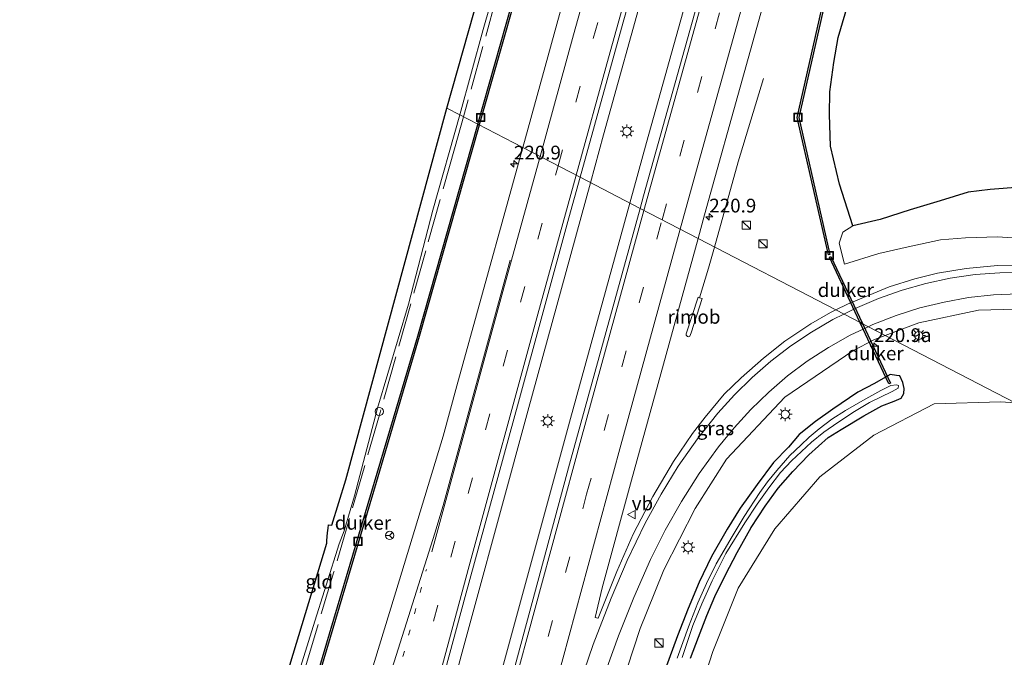
# Model space of a CAD drawing. Units: metres. Extents: x 197151 to 198566, y 481250 to 487501.
# Drawn here: x 197381 to 197560, y 483247 to 483363 of the extents above; entities that cross this region are included whole.
import ezdxf
from ezdxf.enums import TextEntityAlignment as Align

# ---------------------------------------------------------------- set-up
doc = ezdxf.new("R2010")
doc.units = ezdxf.units.M
for name, pattern in [('IE-TERREINAFSCHEIDING', [10, 8, -2]), ('VW-1-3_STREEP', [4, 1, -3]), ('VW-3-9_STREEP', [12, 3, -9])]:
    doc.linetypes.add(name, pattern=pattern)
doc.layers.get('0').update_dxf_attribs({"lineweight": 25})
for name, color, linetype, lineweight in [('B-ME-AL-OVERIG-S-B1', 7, 'Continuous', 18), ('B-ME-AM-KILOMETR-S-B1', 7, 'Continuous', 18), ('B-ME-BV-GELEIDECONSTRUCTIE-GELEIDERAIL-L-B1', 213, 'BV-GELEIDERAIL', 18), ('B-ME-BV-GELEIDECONSTRUCTIE-RIMOB-GV-B6', 213, 'BV-A1', 18), ('B-ME-GR-BOS-GV-B6', 10, 'Continuous', 25), ('B-ME-GR-STRUIKEN-GV-B6', 93, 'Continuous', 18), ('B-ME-GW-INSTEEKWATERGANG-L-B1', 10, 'Continuous', 25), ('B-ME-GW-KRUINLIJN-L-B1', 93, 'Continuous', 18), ('B-ME-GW-TEENLIJN-L-B1', 93, 'Continuous', 18), ('B-ME-IE-GRASLAND-GV-B6', 93, 'Continuous', 18), ('B-ME-IE-GRONDWERKLIJN-GROND_INGERICHT-GV-B6', 253, 'Continuous', 18), ('B-ME-IE-HULPGEOMETRIE-L-B1', 53, 'Continuous', 18), ('B-ME-IE-INRICHTINGSELEMENT-S-B1', 253, 'Continuous', 18), ('B-ME-IE-MEUBILAIR_WEGMEUBILAIR-LICHTMAST-S-B1', 8, 'Continuous', 18), ('B-ME-IE-TERREINAFSCHEIDING-RASTERHEKWERK-L-B1', 8, 'IE-TERREINAFSCHEIDING', 18), ('B-ME-KG-KADASTRAAL-OPNAMEDTMGRENS-L-B1', 10, 'Continuous', 25), ('B-ME-KW-DUIKER-GV-B6', 10, 'Continuous', 25), ('B-ME-OG-WATER-GV-B6', 153, 'Continuous', 18), ('B-ME-VH-VERH_SOORT-BITUMEN-GV-B6', 8, 'IE-TERREINAFSCHEIDING-NATUURLIJK-HOUTWAL', 18), ('B-ME-VW-MARKERING-13STREEP-045-L-B1', 255, 'VW-1-3_STREEP', 18), ('B-ME-VW-MARKERING-39STREEP-015-L-B1', 255, 'VW-3-9_STREEP', 18), ('B-ME-VW-MARKERING-STREEP-015-L-B1', 7, 'Continuous', 18), ('B-ME-VW-MEUBILAIR_WEGMEUBILAIR-RONA-S-B1', 8, 'Continuous', 18), ('B-ME-VW-MEUBILAIR_WEGMEUBILAIR-VERKEERSBORD-S-B1', 8, 'Continuous', 18)]:
    doc.layers.add(name, color=color, linetype=linetype, lineweight=lineweight)
doc.styles.add('NLCS-ISO', font='NLCS-ISO.TTF')
doc.linetypes.add('BV-A1', pattern='A,0.5,[19,NLCS.SHX,S=1,R=0,X=0.5,Y=0],-1,[19,NLCS.SHX,S=1,R=0,X=0.5,Y=0],-1,0.5', length=3)
doc.linetypes.add('BV-GELEIDERAIL', pattern='A,10,-3,[108,NLCS.SHX,S=1,R=0,X=0,Y=0],-3', length=16)
doc.linetypes.add('IE-TERREINAFSCHEIDING-NATUURLIJK-HOUTWAL', pattern='A,7,-1.5,[67,NLCS.SHX,S=0.75,R=45,X=0,Y=0],-1.5,7,-1.5,[70,NLCS.SHX,S=0.75,R=0,X=0,Y=0],-1.5', length=20)

# ---------------------------------------------------------------- blocks, each defined once
blk = doc.blocks.new('kast')
blk.add_line((-0.75, -0.75), (0.75, 0.75))
blk.add_lwpolyline([(-0.75, 0.75), (0.75, 0.75), (0.75, -0.75), (-0.75, -0.75)], close=True)
blk = doc.blocks.new('put')
for p, q in [((0.75, 0.75), (-0.75, 0.75)), ((-0.75, 0.75), (-0.75, -0.75)), ((0.75, -0.75), (0.75, 0.75)), ((-0.75, -0.75), (0.75, -0.75))]:
    blk.add_line(p, q)
blk.add_lwpolyline([(-0.625, 0.625), (0.625, 0.625), (0.625, -0.625), (-0.625, -0.625)], close=True)
blk = doc.blocks.new('verkeersbord')
for p, q in [((0, 0.75), (-0.75, -0.625)), ((0.75, -0.625), (0, 0.75)), ((-0.75, -0.625), (0.75, -0.625))]:
    blk.add_line(p, q)
blk = doc.blocks.new('dtb')
blk.add_circle((0, 0), 0.75)
blk = doc.blocks.new('wegwijzer')
for q in [(-0.53, -0.53), (0, 0.75), (0.53, -0.53)]:
    blk.add_line((0, 0), q)
blk.add_circle((0, 0), 0.75)
blk = doc.blocks.new('hecto')
for p, q in [((0, 0.625), (-0.625, 0)), ((0, -0.625), (0, 0.625)), ((-0.625, 0), (0.625, 0)), ((0.625, 0), (0, -0.625))]:
    blk.add_line(p, q)
blk = doc.blocks.new('lantaarnpaal')
for p, q in [((-0.75, 0), (-1.25, 0)), ((-0.88, 0.88), (-0.53, 0.53)), ((0, 0.75), (0, 1.25)), ((0.53, 0.53), (0.88, 0.88)), ((0.75, 0), (1.25, 0)), ((-0.53, -0.53), (-0.88, -0.88)), ((0, -0.75), (0, -1.25)), ((0.53, -0.53), (0.88, -0.88))]:
    blk.add_line(p, q)
blk.add_circle((0, 0), 0.75)

msp = doc.modelspace()

# ---------------------------------------------------------------- linework, layer by layer
at = {"layer": 'B-ME-BV-GELEIDECONSTRUCTIE-GELEIDERAIL-L-B1'}
for points in [[(197590.041, 483696.864, 8.318), (197579.689, 483662.783, 8.301), (197563.675, 483609.157, 8.306), (197547.838, 483555.49, 8.307), (197538.877, 483524.817, 8.288), (197532.227, 483501.78, 8.286), (197516.548, 483446.867, 8.353), (197502.458, 483396.914, 8.293), (197487.095, 483341.684, 8.284), (197484.717, 483333.003, 8.28)], [(197597.684, 483694.178, 8.315), (197587.038, 483659.214, 8.324), (197571.807, 483608.159, 8.315), (197555.958, 483554.384, 8.314), (197546.603, 483522.371, 8.327), (197540.282, 483500.649, 8.244), (197523.721, 483442.983, 8.284), (197510.283, 483395.483, 8.309), (197494.881, 483340.326, 8.256), (197491.854, 483329.301, 8.252)], [(197516.1122, 483351.9128, 7.2471), (197511.51, 483336.7639, 7.8279), (197507.2361, 483321.3221, 7.9919)], [(197484.717, 483333.003, 8.28), (197473.363, 483291.56, 8.259), (197458.687, 483237.56, 8.282), (197444.59, 483184.762, 8.287), (197430.691, 483131.999, 8.285), (197416.577, 483077.805, 8.274), (197403.405, 483026.151, 8.297), (197395.751, 482995.846, 8.308)], [(197491.854, 483329.301, 8.252), (197481.123, 483290.216, 8.238), (197466.051, 483234.963, 8.268), (197452.616, 483184.768, 8.259), (197437.954, 483129.32, 8.284), (197424.613, 483077.692, 8.247), (197411.075, 483024.742, 8.259), (197403.243, 482993.701, 8.265)], [(197507.2361, 483321.3221, 7.9919), (197506.1672, 483317.4602, 8.033), (197504.5038, 483312.1053, 8.0446)]]:
    msp.add_polyline3d(points, dxfattribs=at)
at = {"layer": 'B-ME-BV-GELEIDECONSTRUCTIE-RIMOB-GV-B6'}
msp.add_polyline3d([(197504.5038, 483312.1053, 8.0446), (197505.0023, 483311.988, 8.0281), (197502.9957, 483305.7373, 8.0042), (197502.7431, 483305.1384, 8.0734), (197502.5117, 483305.05, 8.0573), (197502.3172, 483305.0662, 8.0598), (197502.0909, 483305.2994, 8.0582), (197502.092, 483305.59, 8.0814), (197504.2382, 483312.2095, 8.051), (197504.5038, 483312.1053, 8.0446)], dxfattribs=at)
at = {"layer": 'B-ME-GR-BOS-GV-B6'}
msp.add_polyline3d([(197562.641, 483332.18, 6.795), (197557.207, 483331.784, 6.849), (197553.209, 483331.263, 6.894), (197548.173, 483329.726, 6.867), (197542.742, 483328.046, 6.969), (197537.274, 483326.299, 7.128), (197532.294, 483325.159, 7.236), (197529.88, 483332.756, 6.996), (197528.257, 483339.619, 6.972), (197528.114, 483345.405, 6.99), (197528.136, 483349.497, 6.942), (197528.884, 483354.827, 6.954), (197529.685, 483359.328, 6.951), (197531.726, 483366.394, 6.894)], dxfattribs=at)
at = {"layer": 'B-ME-GR-STRUIKEN-GV-B6'}
msp.add_polyline3d([(197565.05, 483211.7289, 7.2081), (197553.0576, 483213.6224, 7.2853), (197542.3618, 483191.8135, 7.084), (197538.6018, 483184.1431, 7.1302), (197534.5866, 483183.919, 7.2653), (197522.0467, 483192.1248, 7.2484), (197508.6567, 483193.2865, 7.2802), (197507.3659, 483192.5931, 7.2589), (197498.5159, 483193.2712, 7.2356), (197494.3793, 483197.7839, 7.3603), (197492.2114, 483201.5348, 7.1272), (197493.8214, 483207.4861, 7.0716), (197498.4785, 483222.1056, 7.1768), (197503.0503, 483235.9296, 7.1735), (197506.9477, 483247.9012, 7.1843), (197511.5137, 483259.4334, 7.0213), (197518.1551, 483270.1909, 7.01), (197526.3621, 483279.6397, 6.9345), (197536.0992, 483287.2061, 6.8888), (197547.0497, 483292.8637, 6.9408), (197559.1283, 483293.2145, 7.0311), (197561.7374, 483293.0534, 7.007)], dxfattribs=at)
at = {"layer": 'B-ME-GW-INSTEEKWATERGANG-L-B1'}
msp.add_polyline3d([(197502.846, 483246.701, 7.098), (197504.322, 483250.537, 7.041), (197505.807, 483254.432, 7.107), (197507.258, 483257.896, 7.008), (197509.215, 483261.842, 6.93), (197511.319, 483265.89, 6.945), (197513.897, 483270.43, 7.044), (197516.414, 483274.288, 7.044), (197518.792, 483277.559, 6.969), (197521.424, 483280.598, 6.93), (197524.336, 483283.638, 6.969), (197527.851, 483286.727, 6.927), (197530.203, 483288.227, 6.927), (197534.338, 483290.679, 6.963), (197537.569, 483292.509, 6.972), (197539.833, 483293.324, 6.915), (197541.093, 483293.881, 6.852), (197541.59, 483294.722, 6.846), (197541.659, 483295.622, 6.846), (197541.365, 483296.734, 6.846), (197540.835, 483297.953, 6.846), (197540.249, 483298.021, 6.921), (197539.095, 483298.181, 6.996), (197536.277, 483296.543, 7.056), (197533.208, 483295.007, 7.149), (197528.69, 483291.926, 7.188), (197525.522, 483289.677, 7.026), (197522.613, 483287.277, 7.059), (197520.635, 483285.032, 7.023), (197517.9, 483282.211, 7.059), (197514.982, 483278.243, 7.005), (197511.911, 483273.941, 6.939), (197509.512, 483270.113, 6.963), (197506.666, 483265.133, 6.987), (197504.453, 483260.514, 7.101), (197502.463, 483255.701, 7.056), (197500.516, 483250.784, 7.014), (197498.253, 483244.662, 7.008)], dxfattribs=at)
at = {"layer": 'B-ME-GW-KRUINLIJN-L-B1'}
msp.add_polyline3d([(197530.829, 483318.239, 7.56), (197537.032, 483320.126, 7.773), (197542.375, 483321.362, 7.797), (197548.198, 483322.61, 7.869), (197552.758, 483322.964, 7.956), (197558.572, 483323.157, 7.986), (197563.938, 483322.819, 8.064)], dxfattribs=at)
at = {"layer": 'B-ME-GW-TEENLIJN-L-B1'}
msp.add_line((197529.849, 483322.03, 7.284), (197530.829, 483318.239, 7.56), dxfattribs=at)
msp.add_polyline3d([(197532.294, 483325.159, 7.236), (197530.508, 483324.009, 7.197), (197529.849, 483322.03, 7.284)], dxfattribs=at)
at = {"layer": 'B-ME-IE-GRASLAND-GV-B6'}
for points in [[(197525.343, 483526.401, 7.397), (197517.015, 483497.292, 7.397), (197507.457, 483464.073, 7.431), (197497.954, 483430.764, 7.404), (197488.499, 483397.14, 7.421), (197479.115, 483363.538, 7.438), (197472.458, 483339.361, 7.455), (197461.012, 483345.299, 7.137), (197465.281, 483360.813, 7.098), (197469.063, 483374.084, 7.11), (197472.137, 483385.301, 7.107), (197474.079, 483392.108, 7.083), (197471.549, 483392.074, 7.026), (197471.492, 483394.115, 7.046), (197474.378, 483394.3637, 7.086), (197477.323, 483404.333, 7.098), (197481.006, 483416.694, 7.116), (197484.861, 483430.164, 7.152), (197487.581, 483439.39, 7.191), (197490.239, 483448.496, 7.23)], [(197548.389, 483520.923, 7.662), (197535.014, 483474.756, 7.659), (197521.206, 483426.56, 7.658), (197506.267, 483373.233, 7.676), (197494.36, 483330.615, 7.684), (197493.73, 483328.327, 7.683), (197482.83, 483333.981, 7.664), (197490.326, 483361.037, 7.67), (197499.745, 483394.474, 7.667), (197509.062, 483427.985, 7.688), (197518.574, 483461.471, 7.71), (197528.133, 483494.466, 7.733), (197536.48, 483523.683, 7.706)], [(197588.251, 483313.61, 8.7152), (197583.5566, 483315.1129, 8.6493), (197578.0168, 483316.4584, 8.5535), (197574.01, 483317.1897, 8.4741), (197568.8085, 483317.8084, 8.3868), (197563.5755, 483318.0582, 8.3295), (197558.5761, 483317.9684, 8.2468), (197552.901, 483317.4572, 8.1713), (197547.7056, 483316.588, 8.1046), (197543.5646, 483315.5578, 8.0654), (197538.9342, 483314.1094, 8.0064), (197531.3522, 483310.9703, 7.8856), (197529.2052, 483309.9272, 7.8664), (197504.234, 483322.879, 7.437), (197505.414, 483327.169, 7.436), (197519.82, 483378.782, 7.454), (197532.282, 483423.294, 7.498), (197546.047, 483471.282, 7.446), (197559.463, 483517.846, 7.442)], [(197531.726, 483366.394, 6.894), (197529.685, 483359.328, 6.951), (197528.884, 483354.827, 6.954), (197528.136, 483349.497, 6.942), (197528.114, 483345.405, 6.99), (197528.257, 483339.619, 6.972), (197529.88, 483332.756, 6.996), (197532.294, 483325.159, 7.236), (197530.508, 483324.009, 7.197), (197529.849, 483322.03, 7.284), (197530.829, 483318.239, 7.56), (197537.032, 483320.126, 7.773), (197542.375, 483321.362, 7.797), (197548.198, 483322.61, 7.869), (197552.758, 483322.964, 7.956), (197558.572, 483323.157, 7.986), (197563.938, 483322.819, 8.064)], [(197427.603, 483230.515, 7.545), (197434.41, 483252.428, 7.491), (197439.147, 483267.435, 7.395), (197440.034, 483269.828, 7.227), (197441.901, 483276.166, 7.176), (197446.11, 483292.092, 7.182), (197451.698, 483310.929, 7.086), (197456.153, 483328.036, 7.131), (197461.012, 483345.299, 7.137), (197472.458, 483339.361, 7.455), (197469.823, 483329.794, 7.462), (197460.516, 483296.115, 7.447), (197458.02, 483287.02, 7.446), (197450.079, 483260.952, 7.437), (197441.009, 483231.268, 7.439)], [(197493.73, 483328.327, 7.683), (197480.952, 483281.902, 7.672), (197467.389, 483231.691, 7.643), (197454.437, 483183.332, 7.654), (197441.81, 483135.526, 7.648), (197427.247, 483079.55, 7.652), (197417.289, 483040.549, 7.646), (197405.269, 482993.121, 7.66), (197393.645, 482996.449, 7.679), (197399.314, 483018.983, 7.68), (197407.121, 483049.362, 7.681), (197415.067, 483080.574, 7.686), (197425.061, 483118.933, 7.647), (197430.098, 483138.489, 7.648), (197437.882, 483168.036, 7.651), (197445.707, 483197.52, 7.644), (197454.048, 483228.625, 7.652), (197461.974, 483257.893, 7.653), (197471.648, 483293.163, 7.661), (197480.787, 483326.605, 7.662), (197482.83, 483333.981, 7.664), (197493.73, 483328.327, 7.683)], [(197563.938, 483322.819, 8.064), (197558.572, 483323.157, 7.986), (197552.758, 483322.964, 7.956), (197548.198, 483322.61, 7.869), (197542.375, 483321.362, 7.797), (197537.032, 483320.126, 7.773), (197530.829, 483318.239, 7.56), (197529.849, 483322.03, 7.284), (197530.508, 483324.009, 7.197), (197532.294, 483325.159, 7.236), (197537.274, 483326.299, 7.128), (197542.742, 483328.046, 6.969), (197548.173, 483329.726, 6.867), (197553.209, 483331.263, 6.894), (197557.207, 483331.784, 6.849), (197562.641, 483332.18, 6.795)], [(197485.585, 483254.0586, 7.3815), (197486.8685, 483259.5025, 7.3951), (197492.165, 483278.993, 7.446), (197504.234, 483322.879, 7.437), (197529.2052, 483309.9272, 7.8664), (197528.2552, 483309.4657, 7.858), (197524.6997, 483307.4023, 7.815), (197520.0089, 483304.2312, 7.759), (197516.1231, 483301.1598, 7.7263), (197512.0598, 483297.5969, 7.6819), (197508.9946, 483294.5929, 7.6536), (197505.5031, 483290.4659, 7.5931), (197503.2546, 483287.5001, 7.5735), (197499.7839, 483282.4081, 7.5337), (197496.0686, 483276.075, 7.4955), (197492.4897, 483269.2229, 7.4495), (197489.4949, 483262.4457, 7.4583), (197486.0985, 483253.9845, 7.4323), (197486.0388, 483253.9583, 7.4276), (197485.585, 483254.0586, 7.3815)], [(197561.7374, 483293.0534, 7.007), (197538.202, 483305.261, 7.632), (197544.261, 483307.538, 7.728), (197555.103, 483309.886, 7.858), (197566.339, 483310.172, 8.05)], [(197445.14, 483087.309, 7.357), (197457.452, 483134.212, 7.362), (197464.762, 483160.597, 7.361), (197470.156, 483178.661, 7.329), (197477.526, 483202.077, 7.309), (197485.503, 483227.008, 7.302), (197493.756, 483252.084, 7.301), (197494.879, 483254.905, 7.32), (197498.005, 483262.738, 7.332), (197503.691, 483273.861, 7.342), (197509.428, 483282.822, 7.369), (197519.975, 483294.073, 7.422), (197532.305, 483302.513, 7.545), (197536.27, 483304.535, 7.601), (197538.202, 483305.261, 7.632)], [(197538.202, 483305.261, 7.632), (197561.7374, 483293.0534, 7.007), (197559.1283, 483293.2145, 7.0311), (197547.0497, 483292.8637, 6.9408), (197536.0992, 483287.2061, 6.8888), (197526.3621, 483279.6397, 6.9345), (197518.1551, 483270.1909, 7.01), (197511.5137, 483259.4334, 7.0213), (197506.9477, 483247.9012, 7.1843), (197503.0503, 483235.9296, 7.1735), (197498.4785, 483222.1056, 7.1768), (197493.8214, 483207.4861, 7.0716), (197492.2114, 483201.5348, 7.1272), (197494.3793, 483197.7839, 7.3603), (197498.5159, 483193.2712, 7.2356), (197507.3659, 483192.5931, 7.2589), (197508.6567, 483193.2865, 7.2802), (197522.0467, 483192.1248, 7.2484), (197534.5866, 483183.919, 7.2653), (197538.6018, 483184.1431, 7.1302), (197542.3618, 483191.8135, 7.084), (197553.0576, 483213.6224, 7.2853), (197565.05, 483211.7289, 7.2081)], [(197502.846, 483246.701, 7.098), (197504.322, 483250.537, 7.041), (197505.807, 483254.432, 7.107), (197507.258, 483257.896, 7.008), (197509.215, 483261.842, 6.93), (197511.319, 483265.89, 6.945), (197513.897, 483270.43, 7.044), (197516.414, 483274.288, 7.044), (197518.792, 483277.559, 6.969), (197521.424, 483280.598, 6.93), (197524.336, 483283.638, 6.969), (197527.851, 483286.727, 6.927), (197530.203, 483288.227, 6.927), (197534.338, 483290.679, 6.963), (197537.569, 483292.509, 6.972), (197539.833, 483293.324, 6.915), (197541.093, 483293.881, 6.852), (197541.59, 483294.722, 6.846), (197541.659, 483295.622, 6.846), (197541.365, 483296.734, 6.846), (197540.835, 483297.953, 6.846), (197540.249, 483298.021, 6.921), (197539.095, 483298.181, 6.996), (197536.277, 483296.543, 7.056), (197533.208, 483295.007, 7.149), (197528.69, 483291.926, 7.188), (197525.522, 483289.677, 7.026), (197522.613, 483287.277, 7.059), (197520.635, 483285.032, 7.023), (197517.9, 483282.211, 7.059), (197514.982, 483278.243, 7.005), (197511.911, 483273.941, 6.939), (197509.512, 483270.113, 6.963), (197506.666, 483265.133, 6.987), (197504.453, 483260.514, 7.101), (197502.463, 483255.701, 7.056), (197500.516, 483250.784, 7.014), (197498.253, 483244.662, 7.008)], [(197498.253, 483244.662, 7.008), (197500.516, 483250.784, 7.014), (197502.463, 483255.701, 7.056), (197504.453, 483260.514, 7.101), (197506.666, 483265.133, 6.987), (197509.512, 483270.113, 6.963), (197511.911, 483273.941, 6.939), (197514.982, 483278.243, 7.005), (197517.9, 483282.211, 7.059), (197520.635, 483285.032, 7.023), (197522.613, 483287.277, 7.059), (197525.522, 483289.677, 7.026), (197528.69, 483291.926, 7.188), (197533.208, 483295.007, 7.149), (197536.277, 483296.543, 7.056), (197539.095, 483298.181, 6.996), (197540.249, 483298.021, 6.921), (197540.835, 483297.953, 6.846), (197541.365, 483296.734, 6.846)], [(197541.365, 483296.734, 6.846), (197541.659, 483295.622, 6.846), (197541.59, 483294.722, 6.846), (197541.093, 483293.881, 6.852), (197539.833, 483293.324, 6.915), (197537.569, 483292.509, 6.972), (197534.338, 483290.679, 6.963), (197530.203, 483288.227, 6.927), (197527.851, 483286.727, 6.927), (197524.336, 483283.638, 6.969), (197521.424, 483280.598, 6.93), (197518.792, 483277.559, 6.969), (197516.414, 483274.288, 7.044), (197513.897, 483270.43, 7.044), (197511.319, 483265.89, 6.945), (197509.215, 483261.842, 6.93), (197507.258, 483257.896, 7.008), (197505.807, 483254.432, 7.107), (197504.322, 483250.537, 7.041), (197502.846, 483246.701, 7.098)], [(197501.333, 483246.842, 6.348), (197503.305, 483252.663, 6.348), (197504.94, 483256.567, 6.348), (197506.82, 483260.753, 6.348), (197509.31, 483265.687, 6.348), (197512.707, 483271.245, 6.348), (197514.955, 483274.684, 6.348), (197517.068, 483277.635, 6.348), (197519.185, 483280.431, 6.348), (197521.18, 483282.504, 6.348), (197524.838, 483285.894, 6.348), (197527.055, 483287.715, 6.348), (197529.609, 483289.508, 6.348), (197532.647, 483291.459, 6.348), (197535.371, 483293.086, 6.348), (197539.452, 483295.112, 6.348), (197540.543, 483295.691, 6.348), (197540.576, 483296.184, 6.348), (197540.232, 483296.338, 6.348), (197539.211, 483296.172, 6.348), (197537.397, 483295.271, 6.348), (197534.111, 483293.499, 6.348), (197531.006, 483291.631, 6.348), (197528.495, 483290.093, 6.348), (197526.221, 483288.324, 6.348), (197524.398, 483286.807, 6.348), (197522.91, 483285.369, 6.348), (197520.899, 483283.514, 6.348), (197518.557, 483280.744, 6.348), (197516.826, 483278.695, 6.348), (197515.45, 483276.751, 6.348), (197512.579, 483272.421, 6.348), (197510.419, 483268.815, 6.348), (197507.548, 483263.819, 6.348), (197505.801, 483260.236, 6.348), (197504.173, 483256.779, 6.348), (197502.533, 483252.391, 6.348), (197500.455, 483246.716, 6.348)]]:
    msp.add_polyline3d(points, dxfattribs=at)
at = {"layer": 'B-ME-IE-GRONDWERKLIJN-GROND_INGERICHT-GV-B6'}
for points in [[(197458.649, 483346.524, 7.017), (197471.549, 483392.074, 7.026), (197474.079, 483392.108, 7.083), (197472.137, 483385.301, 7.107), (197469.063, 483374.084, 7.11), (197465.281, 483360.813, 7.098), (197461.012, 483345.299, 7.137), (197458.649, 483346.524, 7.017)], [(197439.147, 483267.435, 7.395), (197434.41, 483252.428, 7.491), (197427.603, 483230.515, 7.545), (197421.231, 483209.008, 7.791), (197415.064, 483187.44, 7.788), (197411.242, 483174.86, 7.278), (197409.486, 483175.257, 7.275), (197416.625, 483200.511, 7.634), (197430.824, 483247.423, 7.628), (197436.896, 483267.581, 7.226), (197436.936, 483268.047, 7.211), (197437.057, 483269.441, 6.878), (197437.132, 483270.3, 7.169), (197437.185, 483270.911, 7.229), (197437.808, 483270.855, 7.229), (197440.356, 483279.068, 7.088), (197458.649, 483346.524, 7.017), (197461.012, 483345.299, 7.137), (197456.153, 483328.036, 7.131), (197451.698, 483310.929, 7.086), (197446.11, 483292.092, 7.182), (197441.901, 483276.166, 7.176), (197440.034, 483269.828, 7.227), (197439.147, 483267.435, 7.395)]]:
    msp.add_polyline3d(points, dxfattribs=at)
at = {"layer": 'B-ME-IE-HULPGEOMETRIE-L-B1'}
msp.add_polyline3d([(197561.7374, 483293.0534, 7.007), (197538.202, 483305.261, 7.632), (197529.2052, 483309.9272, 7.8664), (197504.234, 483322.879, 7.437), (197493.73, 483328.327, 7.683), (197482.83, 483333.981, 7.664), (197472.458, 483339.361, 7.455), (197461.012, 483345.299, 7.137), (197458.649, 483346.524, 7.017)], dxfattribs=at)
at = {"layer": 'B-ME-IE-TERREINAFSCHEIDING-RASTERHEKWERK-L-B1'}
for points in [[(197564.8478, 483705.7169, 7.9711), (197562.6288, 483698.4772, 7.9839), (197553.2169, 483666.703, 8.2132), (197542.1163, 483629.0814, 8.4709), (197530.9503, 483590.4245, 8.0571), (197523.2178, 483563.6185, 7.8575), (197513.4773, 483529.7064, 7.5493), (197501.77, 483487.3482, 7.0065), (197493.0443, 483455.9463, 7.0623), (197475.7266, 483395.6529, 6.9462), (197470.9139, 483378.4368, 7.0281), (197467.8741, 483367.331, 7.0982), (197461.673, 483344.9676, 7.1527), (197461.6702, 483344.9575, 7.1527)], [(197461.6702, 483344.9575, 7.1527), (197460.1812, 483339.5875, 7.1658), (197454.8627, 483320.6649, 7.1119), (197446.5535, 483291.2881, 7.0925), (197438.1863, 483262.394, 7.2245), (197425.9441, 483221.2802, 7.4371), (197416.8314, 483189.8431, 7.4205), (197410.5808, 483167.5347, 7.1465), (197405.733, 483149.4195, 7.2813), (197401.5008, 483134.1313, 7.5388), (197399.1228, 483125.5145, 9.3394), (197396.7945, 483116.7495, 12.1652), (197396.2953, 483114.6344, 12.2804)]]:
    msp.add_polyline3d(points, dxfattribs=at)
at = {"layer": 'B-ME-KG-KADASTRAAL-OPNAMEDTMGRENS-L-B1'}
msp.add_polyline3d([(197416.625, 483200.511, 7.634), (197430.824, 483247.423, 7.628), (197436.896, 483267.581, 7.226), (197436.936, 483268.047, 7.211), (197437.057, 483269.441, 6.878), (197437.132, 483270.3, 7.169), (197437.185, 483270.911, 7.229), (197437.808, 483270.855, 7.229), (197440.356, 483279.068, 7.088), (197458.649, 483346.524, 7.017), (197471.549, 483392.074, 7.026)], dxfattribs=at)
at = {"layer": 'B-ME-KW-DUIKER-GV-B6'}
for points in [[(197525.0054, 483555.4191, 6.4628), (197516.6797, 483526.4226, 6.3368), (197508.3541, 483497.4261, 6.2109), (197506.6387, 483492.3872, 6.0587), (197505.7621, 483488.9218, 6.2667), (197495.463, 483452.5693, 6.2949), (197485.164, 483416.2167, 6.3232), (197474.8649, 483379.8642, 6.3515), (197464.5659, 483343.5116, 6.3797), (197464.294, 483343.6527, 6.3797), (197474.5886, 483379.9894, 6.3514), (197484.8831, 483416.3261, 6.3232), (197495.1777, 483452.6628, 6.2949), (197505.4723, 483488.9995, 6.2667), (197506.3479, 483492.4607, 6.0587), (197508.0657, 483497.5089, 6.2109), (197516.3914, 483526.5054, 6.3368), (197524.717, 483555.5019, 6.4628), (197525.0054, 483555.4191, 6.4628)], [(197557.101, 483478.9904, 5.8773), (197554.864, 483471.5209, 5.9685), (197545.3363, 483437.607, 5.8687), (197535.8086, 483403.6931, 5.7689), (197529.1636, 483374.2612, 5.8022), (197522.5186, 483344.8293, 5.8355), (197528.1668, 483319.9838, 5.9273), (197527.8743, 483319.9173, 5.9273), (197522.211, 483344.8291, 5.8355), (197528.8643, 483374.2979, 5.8022), (197535.5177, 483403.7667, 5.7689), (197545.0468, 483437.6856, 5.8687), (197554.5759, 483471.6045, 5.9685), (197556.8136, 483479.0765, 5.8773), (197557.101, 483478.9904, 5.8773)], [(197464.2662, 483343.5545, 6.3797), (197464.538, 483343.4134, 6.3798), (197453.6748, 483305.0694, 6.4096), (197445.8358, 483278.5824, 6.4222), (197437.9969, 483252.0955, 6.4347), (197430.1579, 483225.6085, 6.4473), (197422.3189, 483199.1216, 6.4599), (197422.0313, 483199.2067, 6.4599), (197429.8701, 483225.6932, 6.4473), (197437.7089, 483252.1798, 6.4347), (197445.5478, 483278.6663, 6.4222), (197453.3866, 483305.1529, 6.4096), (197464.2662, 483343.5545, 6.3797)], [(197528.3532, 483319.595, 5.9392), (197534.044, 483307.4739, 5.8626), (197533.6059, 483307.7011, 5.8649), (197528.0816, 483319.4675, 5.9392), (197528.3532, 483319.595, 5.9392)], [(197533.6758, 483307.5522, 5.8639), (197534.1139, 483307.325, 5.8617), (197539.1428, 483296.6137, 5.794), (197538.8712, 483296.4863, 5.794), (197533.6758, 483307.5522, 5.8639)]]:
    msp.add_polyline3d(points, dxfattribs=at)
at = {"layer": 'B-ME-OG-WATER-GV-B6'}
msp.add_polyline3d([(197500.455, 483246.716, 6.348), (197502.533, 483252.391, 6.348), (197504.173, 483256.779, 6.348), (197505.801, 483260.236, 6.348), (197507.548, 483263.819, 6.348), (197510.419, 483268.815, 6.348), (197512.579, 483272.421, 6.348), (197515.45, 483276.751, 6.348), (197516.826, 483278.695, 6.348), (197518.557, 483280.744, 6.348), (197520.899, 483283.514, 6.348), (197522.91, 483285.369, 6.348), (197524.398, 483286.807, 6.348), (197526.221, 483288.324, 6.348), (197528.495, 483290.093, 6.348), (197531.006, 483291.631, 6.348), (197534.111, 483293.499, 6.348), (197537.397, 483295.271, 6.348), (197539.211, 483296.172, 6.348), (197540.232, 483296.338, 6.348), (197540.576, 483296.184, 6.348), (197540.543, 483295.691, 6.348), (197539.452, 483295.112, 6.348), (197535.371, 483293.086, 6.348), (197532.647, 483291.459, 6.348), (197529.609, 483289.508, 6.348), (197527.055, 483287.715, 6.348), (197524.838, 483285.894, 6.348), (197521.18, 483282.504, 6.348), (197519.185, 483280.431, 6.348), (197517.068, 483277.635, 6.348), (197514.955, 483274.684, 6.348), (197512.707, 483271.245, 6.348), (197509.31, 483265.687, 6.348), (197506.82, 483260.753, 6.348), (197504.94, 483256.567, 6.348), (197503.305, 483252.663, 6.348), (197501.333, 483246.842, 6.348)], dxfattribs=at)
at = {"layer": 'B-ME-VH-VERH_SOORT-BITUMEN-GV-B6'}
for points in [[(197536.48, 483523.683, 7.706), (197528.133, 483494.466, 7.733), (197518.574, 483461.471, 7.71), (197509.062, 483427.985, 7.688), (197499.745, 483394.474, 7.667), (197490.326, 483361.037, 7.67), (197482.83, 483333.981, 7.664), (197472.458, 483339.361, 7.455), (197479.115, 483363.538, 7.438)], [(197559.463, 483517.846, 7.442), (197546.047, 483471.282, 7.446), (197532.282, 483423.294, 7.498), (197519.82, 483378.782, 7.454), (197505.414, 483327.169, 7.436), (197504.234, 483322.879, 7.437), (197493.73, 483328.327, 7.683), (197494.36, 483330.615, 7.684), (197506.267, 483373.233, 7.676), (197521.206, 483426.56, 7.658), (197535.014, 483474.756, 7.659), (197548.389, 483520.923, 7.662)], [(197415.092, 483142.011, 7.387), (197423.054, 483171.985, 7.373), (197431.696, 483201.854, 7.371), (197441.009, 483231.268, 7.439), (197450.079, 483260.952, 7.437), (197458.02, 483287.02, 7.446), (197460.516, 483296.115, 7.447), (197469.823, 483329.794, 7.462), (197472.458, 483339.361, 7.455), (197482.83, 483333.981, 7.664), (197480.787, 483326.605, 7.662), (197471.648, 483293.163, 7.661), (197461.974, 483257.893, 7.653), (197454.048, 483228.625, 7.652), (197445.707, 483197.52, 7.644), (197437.882, 483168.036, 7.651), (197430.098, 483138.489, 7.648), (197425.061, 483118.933, 7.647)], [(197427.247, 483079.55, 7.652), (197441.81, 483135.526, 7.648), (197454.437, 483183.332, 7.654), (197467.389, 483231.691, 7.643), (197480.952, 483281.902, 7.672), (197493.73, 483328.327, 7.683), (197504.234, 483322.879, 7.437), (197492.165, 483278.993, 7.446), (197486.8685, 483259.5025, 7.3951), (197485.585, 483254.0586, 7.3815), (197486.0388, 483253.9583, 7.4276), (197486.0985, 483253.9845, 7.4323), (197489.4949, 483262.4457, 7.4583), (197492.4897, 483269.2229, 7.4495), (197496.0686, 483276.075, 7.4955), (197499.7839, 483282.4081, 7.5337), (197503.2546, 483287.5001, 7.5735), (197505.5031, 483290.4659, 7.5931), (197508.9946, 483294.5929, 7.6536), (197512.0598, 483297.5969, 7.6819), (197516.1231, 483301.1598, 7.7263), (197520.0089, 483304.2312, 7.759)], [(197566.339, 483310.172, 8.05), (197555.103, 483309.886, 7.858), (197544.261, 483307.538, 7.728), (197538.202, 483305.261, 7.632), (197529.2052, 483309.9272, 7.8664), (197531.3522, 483310.9703, 7.8856), (197538.9342, 483314.1094, 8.0064), (197543.5646, 483315.5578, 8.0654), (197547.7056, 483316.588, 8.1046), (197552.901, 483317.4572, 8.1713), (197558.5761, 483317.9684, 8.2468), (197563.5755, 483318.0582, 8.3295)], [(197520.0089, 483304.2312, 7.759), (197524.6997, 483307.4023, 7.815), (197528.2552, 483309.4657, 7.858), (197529.2052, 483309.9272, 7.8664), (197538.202, 483305.261, 7.632), (197536.27, 483304.535, 7.601), (197532.305, 483302.513, 7.545), (197519.975, 483294.073, 7.422), (197509.428, 483282.822, 7.369), (197503.691, 483273.861, 7.342), (197498.005, 483262.738, 7.332), (197494.879, 483254.905, 7.32), (197493.756, 483252.084, 7.301), (197485.503, 483227.008, 7.302), (197477.526, 483202.077, 7.309), (197470.156, 483178.661, 7.329), (197464.762, 483160.597, 7.361), (197457.452, 483134.212, 7.362), (197445.14, 483087.309, 7.357)]]:
    msp.add_polyline3d(points, dxfattribs=at)
at = {"layer": 'B-ME-VW-MARKERING-13STREEP-045-L-B1'}
msp.add_polyline3d([(197395.9894, 483038.2958, 7.519), (197407.9738, 483085.1269, 7.5041), (197419.9753, 483131.4428, 7.5037), (197432.1407, 483177.6748, 7.4995), (197444.4553, 483223.8547, 7.5125), (197454.9557, 483262.7734, 7.5189)], dxfattribs=at)
at = {"layer": 'B-ME-VW-MARKERING-39STREEP-015-L-B1'}
for points in [[(197478.8518, 483336.0445, 7.5781), (197487.9598, 483369.0312, 7.5744), (197500.8195, 483415.1066, 7.5599), (197513.8604, 483461.1466, 7.5702), (197527.0683, 483507.0972, 7.5648), (197540.4085, 483552.9329, 7.5992), (197553.9218, 483598.8219, 7.5946), (197567.582, 483644.6461, 7.5945), (197581.3741, 483690.4484, 7.5859), (197583.9783, 483698.9946, 7.5884)], [(197497.7269, 483326.2543, 7.6044), (197509.6237, 483369.2511, 7.6298), (197522.6568, 483415.6079, 7.6035), (197535.8447, 483461.9304, 7.6072), (197549.2082, 483508.1942, 7.5992), (197562.6842, 483554.4134, 7.6359), (197576.3053, 483600.5894, 7.6419), (197590.0711, 483646.7, 7.6397), (197603.7467, 483692.0475, 7.6362)], [(197389.4925, 482997.6382, 7.5946), (197389.6253, 482998.1686, 7.5949), (197401.4466, 483044.6755, 7.587), (197413.3766, 483091.2225, 7.5675), (197425.4356, 483137.6241, 7.5633), (197437.6479, 483183.9837, 7.5638), (197450.0053, 483230.2735, 7.573), (197462.5338, 483276.5667, 7.5765), (197475.1872, 483322.772, 7.5796), (197478.8518, 483336.0445, 7.5781)], [(197409.5119, 482991.9121, 7.5897), (197416.6895, 483020.4337, 7.5886), (197428.61, 483067.0605, 7.5874), (197440.6681, 483113.6548, 7.5833), (197452.8667, 483160.2009, 7.5729), (197465.2108, 483206.7318, 7.5788), (197473.892, 483239.0618, 7.5827), (197484.0323, 483276.4591, 7.5956), (197496.7806, 483322.8341, 7.6024), (197497.7269, 483326.2543, 7.6044)]]:
    msp.add_polyline3d(points, dxfattribs=at)
at = {"layer": 'B-ME-VW-MARKERING-STREEP-015-L-B1'}
for points in [[(197475.5953, 483337.7337, 7.5072), (197481.6761, 483359.8284, 7.5003), (197494.6279, 483406.377, 7.4786), (197507.7344, 483452.7389, 7.4815), (197521.0243, 483499.1689, 7.471), (197534.457, 483545.3362, 7.5026), (197548.0546, 483591.634, 7.5062), (197561.3675, 483636.496, 7.5078), (197575.2189, 483682.6374, 7.497), (197580.5662, 483700.1937, 7.4986)], [(197482.1331, 483334.3425, 7.6342), (197488.0018, 483355.6463, 7.6327), (197500.9168, 483402.1199, 7.6252), (197514.0534, 483448.6471, 7.654), (197527.3436, 483495.0251, 7.6579), (197540.7715, 483541.3303, 7.6725), (197554.4019, 483587.7133, 7.6919), (197568.1608, 483634.0184, 7.6855), (197582.0403, 483680.144, 7.6796), (197587.4077, 483697.7893, 7.685)], [(197494.4334, 483327.9626, 7.6631), (197495.7483, 483332.7562, 7.6625), (197505.213, 483366.9425, 7.6992), (197516.0233, 483405.4198, 7.6643), (197529.2359, 483451.7233, 7.6708), (197542.5087, 483498.0222, 7.6607), (197549.1848, 483521.1275, 7.6688), (197552.6479, 483532.7318, 7.6649), (197555.9283, 483544.2702, 7.6798), (197569.5817, 483590.4474, 7.6883), (197583.3139, 483636.5698, 7.6951), (197597.1607, 483682.6566, 7.708), (197600.3818, 483693.2303, 7.7064)], [(197500.9814, 483324.5663, 7.523), (197502.7293, 483330.9431, 7.5238), (197515.6614, 483377.5108, 7.5421), (197528.8051, 483424.099, 7.5293), (197542.0714, 483470.5563, 7.5265), (197555.4819, 483516.9041, 7.5274), (197569.0007, 483563.0847, 7.566), (197582.6741, 483609.3818, 7.569), (197596.4456, 483655.4336, 7.5604), (197602.4949, 483675.5561, 7.5606)], [(197455.9677, 483265.9879, 7.5183), (197468.8567, 483313.2486, 7.5148), (197475.5953, 483337.7337, 7.5072)], [(197392.9698, 482996.6424, 7.6498), (197393.2709, 482997.8448, 7.6504), (197403.9288, 483039.7515, 7.6435), (197415.2014, 483083.8206, 7.6343), (197426.6826, 483128.0496, 7.6305), (197438.7384, 483173.9457, 7.6341), (197449.997, 483216.2787, 7.632), (197462.5269, 483262.7827, 7.6436), (197475.1962, 483309.1615, 7.636), (197482.1331, 483334.3425, 7.6342)], [(197406.0754, 482992.8947, 7.642), (197412.025, 483016.5746, 7.6426), (197423.9148, 483063.2526, 7.6416), (197436.0252, 483110.088, 7.6521), (197448.2121, 483156.6076, 7.6442), (197460.574, 483203.209, 7.64), (197470.5399, 483240.3999, 7.6469), (197483.0618, 483286.5037, 7.6682), (197494.4334, 483327.9626, 7.6631)], [(197456.1484, 483158.4454, 7.4935), (197468.5078, 483205.0309, 7.5024), (197477.4077, 483238.1159, 7.5082), (197490.0453, 483284.6699, 7.5181), (197500.9814, 483324.5663, 7.523)], [(197470.1604, 483318.9662, 7.5089), (197457.9825, 483274.3953, 7.5098), (197456.5081, 483269.4009, 7.5089), (197442.0835, 483223.8413, 7.4689), (197432.864, 483194.4352, 7.4207), (197431.8812, 483191.1596, 7.4215), (197426.117, 483169.456, 7.4282), (197424.81, 483164.081, 7.4267), (197422.708, 483156.694, 7.4253), (197419.957, 483145.913, 7.4221), (197411.5964, 483113.9995, 7.4145), (197399.867, 483068.573, 7.4412), (197392.4221, 483039.7548, 7.4422), (197387.2442, 483020.9117, 7.4482), (197382.2018, 483003.4972, 7.4252), (197381.1935, 483000.0149, 7.4206)], [(197530.6888, 483309.1577, 7.8886), (197532.7398, 483310.1865, 7.9116), (197536.9556, 483311.9816, 7.9675), (197541.2451, 483313.4803, 8.022), (197545.5618, 483314.7137, 8.0719), (197550.0001, 483315.6542, 8.1218), (197554.5044, 483316.3191, 8.1747), (197558.9982, 483316.6682, 8.2323), (197563.52, 483316.7597, 8.3)], [(197620.5253, 483280.1985, 9.4604), (197619.5471, 483281.8118, 9.4076), (197617.2908, 483285.0798, 9.3054), (197614.0942, 483289.13, 9.1871), (197611.0822, 483292.4303, 9.0847), (197607.8525, 483295.5372, 8.9832), (197604.4173, 483298.4275, 8.8835), (197600.7523, 483301.1053, 8.7898), (197596.9133, 483303.552, 8.6983), (197592.9596, 483305.7075, 8.6064), (197588.8488, 483307.5867, 8.5168), (197584.6154, 483309.2005, 8.4343), (197580.3247, 483310.5128, 8.354), (197575.8474, 483311.5662, 8.2817), (197571.3924, 483312.2923, 8.2146), (197566.8574, 483312.7126, 8.1368), (197562.3666, 483312.8378, 8.0685), (197557.8256, 483312.6654, 8.002), (197553.3216, 483312.1562, 7.9394), (197548.8647, 483311.3449, 7.8862), (197544.4755, 483310.2761, 7.8344), (197540.157, 483308.9222, 7.7836), (197535.9429, 483307.27, 7.7245), (197535.1, 483306.8697, 7.7136)], [(197456.426, 483158.419, 7.4885), (197465.8452, 483189.4446, 7.4732), (197480.0133, 483233.8864, 7.436), (197481.0845, 483237.1267, 7.4358), (197485.2267, 483249.1984, 7.4306), (197488.4657, 483257.5719, 7.4418), (197491.4093, 483264.4306, 7.474), (197494.6706, 483271.2003, 7.4964), (197497.5236, 483276.4673, 7.521), (197500.6552, 483281.58, 7.5525), (197504.1177, 483286.5029, 7.5849), (197507.8539, 483291.1696, 7.6218), (197510.8683, 483294.491, 7.6526), (197514.0686, 483297.6503, 7.6914), (197517.4571, 483300.6076, 7.7317), (197521.0647, 483303.3882, 7.7763), (197524.8192, 483305.9017, 7.8219), (197528.7111, 483308.1657, 7.8664), (197530.6888, 483309.1577, 7.8886)], [(197535.1, 483306.8697, 7.7136), (197531.8368, 483305.3198, 7.6716), (197527.8793, 483303.1164, 7.6341), (197524.0583, 483300.6385, 7.5949), (197520.4796, 483297.938, 7.5589), (197517.0509, 483294.9983, 7.5281), (197513.8232, 483291.8675, 7.4944), (197510.7713, 483288.5345, 7.471), (197507.9361, 483285.0727, 7.4529), (197504.439, 483280.2145, 7.4287), (197501.2191, 483275.1668, 7.4119), (197498.2945, 483269.9567, 7.4004), (197495.6067, 483264.6002, 7.3933), (197492.5826, 483257.7455, 7.3683), (197489.832, 483250.7412, 7.3641), (197486.7572, 483242.2503, 7.362), (197484.6826, 483236.1586, 7.361), (197478.7616, 483218.1602, 7.3834), (197467.9365, 483183.6292, 7.3975), (197462.3054, 483164.8595, 7.4024), (197455.8148, 483141.6162, 7.42), (197446.2985, 483105.1717, 7.4239)]]:
    msp.add_polyline3d(points, dxfattribs=at)

# ---------------------------------------------------------------- block references
at = {"layer": 'B-ME-AL-OVERIG-S-B1', "rotation": 90}
msp.add_blockref('dtb', (197446.417, 483291.472, 7.437), dxfattribs=at)
at = {"layer": 'B-ME-AM-KILOMETR-S-B1', "rotation": 90}
for p in [(197470.8437, 483336.433, 8.4098), (197506.2847, 483326.8118, 7.4769), (197536.157, 483303.303, 7.421)]:
    msp.add_blockref('hecto', p, dxfattribs=at)
at = {"layer": 'B-ME-IE-INRICHTINGSELEMENT-S-B1', "rotation": 90}
for name, p in [('put', (197464.8064, 483344.8275, 7.2303)), ('put', (197522.3841, 483344.8582, 7.1373)), ('kast', (197512.9902, 483325.2963, 8.5687)), ('kast', (197516.015, 483321.9059, 8.1057)), ('put', (197528.0791, 483319.7881, 7.47)), ('put', (197442.5528, 483267.896, 7.4088)), ('kast', (197497.153, 483249.466, 7.934))]:
    msp.add_blockref(name, p, dxfattribs=at)
at = {"layer": 'B-ME-IE-MEUBILAIR_WEGMEUBILAIR-LICHTMAST-S-B1', "rotation": 90}
for p in [(197491.335, 483342.327, 7.319), (197544.269, 483305.269, 7.394), (197520.058, 483290.963, 7.207), (197476.973, 483289.754, 7.338), (197502.433, 483266.831, 7.155)]:
    msp.add_blockref('lantaarnpaal', p, dxfattribs=at)
at = {"layer": 'B-ME-VW-MEUBILAIR_WEGMEUBILAIR-RONA-S-B1', "rotation": 90}
msp.add_blockref('wegwijzer', (197448.294, 483268.981, 8.853), dxfattribs=at)
at = {"layer": 'B-ME-VW-MEUBILAIR_WEGMEUBILAIR-VERKEERSBORD-S-B1', "rotation": 90}
msp.add_blockref('verkeersbord', (197492.207, 483272.763, 7.34), dxfattribs=at)

# ---------------------------------------------------------------- texts
at = {"layer": 'B-ME-AM-KILOMETR-S-B1', "ltscale": 0.2, "style": 'NLCS-ISO'}
for s, p in [('220.9', (197470.8437, 483336.433, 8.4098)), ('220.9', (197506.2847, 483326.8118, 7.4769)), ('220.9a', (197536.157, 483303.303, 7.421))]:
    msp.add_text(s, height=2.5, dxfattribs=at).set_placement(p, align=Align.BOTTOM_LEFT)
at = {"layer": 'B-ME-BV-GELEIDECONSTRUCTIE-RIMOB-GV-B6', "ltscale": 0.2, "style": 'NLCS-ISO'}
msp.add_text('rimob', height=2.5, dxfattribs=at).set_placement((197503.51043, 483308.65913), align=Align.MIDDLE_CENTER)
at = {"layer": 'B-ME-IE-GRASLAND-GV-B6', "ltscale": 0.2, "style": 'NLCS-ISO'}
msp.add_text('gras', height=2.5, dxfattribs=at).set_placement((197507.3951, 483288.41865), align=Align.MIDDLE_CENTER)
at = {"layer": 'B-ME-IE-GRONDWERKLIJN-GROND_INGERICHT-GV-B6', "ltscale": 0.2, "style": 'NLCS-ISO'}
msp.add_text('gld', height=2.5, dxfattribs=at).set_placement((197435.52692, 483260.60138), align=Align.MIDDLE_CENTER)
at = {"layer": 'B-ME-KW-DUIKER-GV-B6', "ltscale": 0.2, "style": 'NLCS-ISO'}
for p in [(197531.04369, 483313.51651), (197536.42822, 483302.03709), (197443.45289, 483271.27811)]:
    msp.add_text('duiker', height=2.5, dxfattribs=at).set_placement(p, align=Align.MIDDLE_CENTER)
at = {"layer": 'B-ME-VW-MEUBILAIR_WEGMEUBILAIR-VERKEERSBORD-S-B1', "ltscale": 0.2, "style": 'NLCS-ISO'}
msp.add_text('vb', height=2.5, dxfattribs=at).set_placement((197492.207, 483272.763, 7.34), align=Align.BOTTOM_LEFT)

doc.saveas('drawing.dxf')
